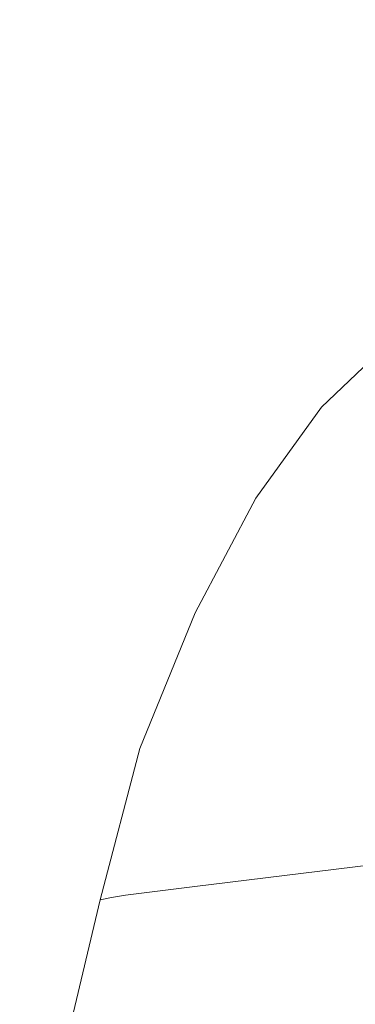
# Model space of a CAD drawing. Extents: x -290 to 1110, y -349 to 351.
# Drawn here: x 991 to 999, y 24 to 46 of the extents above; entities that cross this region are included whole.
import ezdxf

# ---------------------------------------------------------------- set-up
doc = ezdxf.new("R2010")
doc.units = 0
doc.header["$LTSCALE"] = 500
doc.header["$MEASUREMENT"] = 0
doc.layers.add('BESCO_AKRYL', color=7, linetype='Continuous')
doc.layers.add('BESCO_CHROM', color=7, linetype='Continuous')

msp = doc.modelspace()

# ---------------------------------------------------------------- linework, layer by layer
at = {"layer": 'BESCO_AKRYL', "lineweight": 0, "invisible_edges": 15}
for points in [[(1030.532, 66.137, 59.934), (919.443, 46.308, -291.832), (921.277, 37.492, -291.842), (1034.327, 44.622, 59.928)], [(922.734, 28.532, -291.851), (1034.327, 44.622, 59.928), (921.277, 37.492, -291.842), (922.734, 28.532, -291.851)], [(1034.327, 44.622, 59.928), (922.734, 28.532, -291.851), (923.795, 19.462, -291.858), (1036.639, 22.925, 59.924)]]:
    msp.add_3dface(points, dxfattribs=at)
at = {"layer": 'BESCO_CHROM', "lineweight": 0}
for points, invisible_edges in [([(998.233, 37.922, 0.101), (997.97, 37.836, 0.24), (999.78, 39.399, 4.164), (998.233, 37.922, 0.101)], 15), ([(997.97, 37.836, 0.24), (999.513, 39.309, 4.291), (999.78, 39.399, 4.164), (997.97, 37.836, 0.24)], 15), ([(999.513, 39.309, 4.291), (997.97, 37.836, 0.24), (999.302, 39.189, 4.406), (999.513, 39.309, 4.291)], 15), ([(998.556, 37.994, -0.053), (998.233, 37.922, 0.101), (999.78, 39.399, 4.164), (998.556, 37.994, -0.053)], 15), ([(997.764, 37.722, 0.369), (997.614, 37.567, 0.495), (999.302, 39.189, 4.406), (997.764, 37.722, 0.369)], 11), ([(997.614, 37.567, 0.495), (999.144, 39.027, 4.512), (999.302, 39.189, 4.406), (997.614, 37.567, 0.495)], 15), ([(997.97, 37.836, 0.24), (997.764, 37.722, 0.369), (999.302, 39.189, 4.406), (997.97, 37.836, 0.24)], 15), ([(999.144, 39.027, 4.512), (997.614, 37.567, 0.495), (999.04, 38.823, 4.611), (999.144, 39.027, 4.512)], 15), ([(997.519, 37.371, 0.617), (997.48, 37.134, 0.737), (999.04, 38.823, 4.611), (997.519, 37.371, 0.617)], 15), ([(997.48, 37.134, 0.737), (998.989, 38.575, 4.701), (999.04, 38.823, 4.611), (997.48, 37.134, 0.737)], 15), ([(997.614, 37.567, 0.495), (997.519, 37.371, 0.617), (999.04, 38.823, 4.611), (997.614, 37.567, 0.495)], 15), ([(998.989, 38.575, 4.701), (997.48, 37.134, 0.737), (998.994, 38.14, 4.824), (998.989, 38.575, 4.701)], 15), ([(998.233, 37.922, 0.101), (998.556, 37.994, -0.053), (996.768, 35.893, -3.747), (998.233, 37.922, 0.101)], 15), ([(998.556, 37.994, -0.053), (997.087, 35.96, -3.91), (996.768, 35.893, -3.747), (998.556, 37.994, -0.053)], 15), ([(997.087, 35.96, -3.91), (998.556, 37.994, -0.053), (998.655, 36.231, -4.674), (997.087, 35.96, -3.91)], 15), ([(997.48, 37.134, 0.737), (997.504, 36.718, 0.913), (998.994, 38.14, 4.824), (997.48, 37.134, 0.737)], 15), ([(997.504, 36.718, 0.913), (997.6, 35.983, 1.202), (998.994, 38.14, 4.824), (997.504, 36.718, 0.913)], 15), ([(997.6, 35.983, 1.202), (999.055, 37.372, 5.021), (998.994, 38.14, 4.824), (997.6, 35.983, 1.202)], 15), ([(997.764, 37.722, 0.369), (997.97, 37.836, 0.24), (996.308, 35.705, -3.456), (997.764, 37.722, 0.369)], 15), ([(997.97, 37.836, 0.24), (996.508, 35.812, -3.598), (996.308, 35.705, -3.456), (997.97, 37.836, 0.24)], 15), ([(996.508, 35.812, -3.598), (997.97, 37.836, 0.24), (996.768, 35.893, -3.747), (996.508, 35.812, -3.598)], 15), ([(997.97, 37.836, 0.24), (998.233, 37.922, 0.101), (996.768, 35.893, -3.747), (997.97, 37.836, 0.24)], 15), ([(997.519, 37.371, 0.617), (997.614, 37.567, 0.495), (996.079, 35.376, -3.165), (997.519, 37.371, 0.617)], 15), ([(997.614, 37.567, 0.495), (996.165, 35.56, -3.312), (996.079, 35.376, -3.165), (997.614, 37.567, 0.495)], 15), ([(996.165, 35.56, -3.312), (997.614, 37.567, 0.495), (996.308, 35.705, -3.456), (996.165, 35.56, -3.312)], 15), ([(997.614, 37.567, 0.495), (997.764, 37.722, 0.369), (996.308, 35.705, -3.456), (997.614, 37.567, 0.495)], 13), ([(997.48, 37.134, 0.737), (997.519, 37.371, 0.617), (996.079, 35.376, -3.165), (997.48, 37.134, 0.737)], 15), ([(999.055, 37.372, 5.021), (997.6, 35.983, 1.202), (999.443, 33.297, 6.041), (999.055, 37.372, 5.021)], 15), ([(996.05, 35.154, -3.018), (997.48, 37.134, 0.737), (996.079, 35.376, -3.165), (996.05, 35.154, -3.018)], 15), ([(997.48, 37.134, 0.737), (996.05, 35.154, -3.018), (996.093, 34.764, -2.793), (997.48, 37.134, 0.737)], 15), ([(997.504, 36.718, 0.913), (997.48, 37.134, 0.737), (996.093, 34.764, -2.793), (997.504, 36.718, 0.913)], 15), ([(997.6, 35.983, 1.202), (997.504, 36.718, 0.913), (996.093, 34.764, -2.793), (997.6, 35.983, 1.202)], 15), ([(997.281, 33.651, -8.28), (995.726, 33.403, -7.485), (998.655, 36.231, -4.674), (997.281, 33.651, -8.28)], 15), ([(995.726, 33.403, -7.485), (997.087, 35.96, -3.91), (998.655, 36.231, -4.674), (995.726, 33.403, -7.485)], 15), ([(1001.254, 34.284, -10.313), (997.281, 33.651, -8.28), (998.655, 36.231, -4.674), (1001.254, 34.284, -10.313)], 15), ([(995.41, 33.341, -7.313), (995.154, 33.267, -7.155), (996.768, 35.893, -3.747), (995.41, 33.341, -7.313)], 15), ([(995.154, 33.267, -7.155), (996.508, 35.812, -3.598), (996.768, 35.893, -3.747), (995.154, 33.267, -7.155)], 15), ([(996.508, 35.812, -3.598), (995.154, 33.267, -7.155), (996.308, 35.705, -3.456), (996.508, 35.812, -3.598)], 15), ([(995.726, 33.403, -7.485), (995.41, 33.341, -7.313), (996.768, 35.893, -3.747), (995.726, 33.403, -7.485)], 15), ([(997.087, 35.96, -3.91), (995.726, 33.403, -7.485), (996.768, 35.893, -3.747), (997.087, 35.96, -3.91)], 15), ([(996.222, 34.075, -2.417), (997.6, 35.983, 1.202), (996.093, 34.764, -2.793), (996.222, 34.075, -2.417)], 15), ([(997.6, 35.983, 1.202), (996.222, 34.075, -2.417), (996.973, 30.422, -0.445), (997.6, 35.983, 1.202)], 15), ([(998.79, 27.915, 4.325), (997.6, 35.983, 1.202), (996.973, 30.422, -0.445), (998.79, 27.915, 4.325)], 15), ([(997.6, 35.983, 1.202), (998.79, 27.915, 4.325), (999.443, 33.297, 6.041), (997.6, 35.983, 1.202)], 15), ([(994.958, 33.169, -7), (994.821, 33.036, -6.839), (996.308, 35.705, -3.456), (994.958, 33.169, -7)], 11), ([(994.821, 33.036, -6.839), (996.165, 35.56, -3.312), (996.308, 35.705, -3.456), (994.821, 33.036, -6.839)], 15), ([(996.165, 35.56, -3.312), (994.821, 33.036, -6.839), (996.079, 35.376, -3.165), (996.165, 35.56, -3.312)], 15), ([(995.154, 33.267, -7.155), (994.958, 33.169, -7), (996.308, 35.705, -3.456), (995.154, 33.267, -7.155)], 15), ([(994.744, 32.868, -6.671), (994.725, 32.665, -6.497), (996.079, 35.376, -3.165), (994.744, 32.868, -6.671)], 15), ([(994.725, 32.665, -6.497), (996.05, 35.154, -3.018), (996.079, 35.376, -3.165), (994.725, 32.665, -6.497)], 15), ([(994.821, 33.036, -6.839), (994.744, 32.868, -6.671), (996.079, 35.376, -3.165), (994.821, 33.036, -6.839)], 15), ([(996.05, 35.154, -3.018), (994.725, 32.665, -6.497), (996.093, 34.764, -2.793), (996.05, 35.154, -3.018)], 15), ([(994.725, 32.665, -6.497), (994.786, 32.307, -6.227), (996.093, 34.764, -2.793), (994.725, 32.665, -6.497)], 15), ([(994.786, 32.307, -6.227), (994.946, 31.676, -5.77), (996.093, 34.764, -2.793), (994.786, 32.307, -6.227)], 15), ([(994.946, 31.676, -5.77), (996.222, 34.075, -2.417), (996.093, 34.764, -2.793), (994.946, 31.676, -5.77)], 15), ([(997.281, 33.651, -8.28), (1001.254, 34.284, -10.313), (996.039, 30.591, -11.543), (997.281, 33.651, -8.28)], 15), ([(1001.254, 34.284, -10.313), (999.984, 31.155, -13.649), (996.039, 30.591, -11.543), (1001.254, 34.284, -10.313)], 15), ([(996.222, 34.075, -2.417), (994.946, 31.676, -5.77), (996.973, 30.422, -0.445), (996.222, 34.075, -2.417)], 15), ([(995.726, 33.403, -7.485), (997.281, 33.651, -8.28), (996.039, 30.591, -11.543), (995.726, 33.403, -7.485)], 15), ([(995.41, 33.341, -7.313), (995.726, 33.403, -7.485), (994.181, 30.315, -10.54), (995.41, 33.341, -7.313)], 15), ([(995.726, 33.403, -7.485), (994.495, 30.37, -10.718), (994.181, 30.315, -10.54), (995.726, 33.403, -7.485)], 15), ([(994.495, 30.37, -10.718), (995.726, 33.403, -7.485), (996.039, 30.591, -11.543), (994.495, 30.37, -10.718)], 15), ([(994.958, 33.169, -7), (995.154, 33.267, -7.155), (993.737, 30.162, -10.207), (994.958, 33.169, -7)], 15), ([(995.154, 33.267, -7.155), (993.929, 30.249, -10.373), (993.737, 30.162, -10.207), (995.154, 33.267, -7.155)], 15), ([(994.821, 33.036, -6.839), (994.958, 33.169, -7), (993.737, 30.162, -10.207), (994.821, 33.036, -6.839)], 13), ([(993.929, 30.249, -10.373), (995.154, 33.267, -7.155), (994.181, 30.315, -10.54), (993.929, 30.249, -10.373)], 15), ([(995.154, 33.267, -7.155), (995.41, 33.341, -7.313), (994.181, 30.315, -10.54), (995.154, 33.267, -7.155)], 15), ([(994.744, 32.868, -6.671), (994.821, 33.036, -6.839), (993.536, 29.893, -9.843), (994.744, 32.868, -6.671)], 15), ([(994.821, 33.036, -6.839), (993.606, 30.043, -10.03), (993.536, 29.893, -9.843), (994.821, 33.036, -6.839)], 15), ([(993.606, 30.043, -10.03), (994.821, 33.036, -6.839), (993.737, 30.162, -10.207), (993.606, 30.043, -10.03)], 15), ([(994.725, 32.665, -6.497), (994.744, 32.868, -6.671), (993.536, 29.893, -9.843), (994.725, 32.665, -6.497)], 15), ([(993.526, 29.712, -9.645), (994.725, 32.665, -6.497), (993.536, 29.893, -9.843), (993.526, 29.712, -9.645)], 15), ([(994.725, 32.665, -6.497), (993.526, 29.712, -9.645), (993.603, 29.394, -9.333), (994.725, 32.665, -6.497)], 15), ([(994.786, 32.307, -6.227), (994.725, 32.665, -6.497), (993.603, 29.394, -9.333), (994.786, 32.307, -6.227)], 15), ([(994.946, 31.676, -5.77), (994.786, 32.307, -6.227), (993.603, 29.394, -9.333), (994.946, 31.676, -5.77)], 15), ([(993.791, 28.831, -8.803), (994.946, 31.676, -5.77), (993.603, 29.394, -9.333), (993.791, 28.831, -8.803)], 15), ([(994.946, 31.676, -5.77), (993.791, 28.831, -8.803), (994.852, 25.848, -6.015), (994.946, 31.676, -5.77)], 15), ([(996.838, 24.748, -0.802), (994.946, 31.676, -5.77), (994.852, 25.848, -6.015), (996.838, 24.748, -0.802)], 15), ([(994.946, 31.676, -5.77), (996.838, 24.748, -0.802), (996.973, 30.422, -0.445), (994.946, 31.676, -5.77)], 15), ([(999.984, 31.155, -13.649), (998.871, 27.586, -16.572), (996.039, 30.591, -11.543), (999.984, 31.155, -13.649)], 15), ([(994.95, 27.1, -14.402), (993.415, 26.91, -13.552), (996.039, 30.591, -11.543), (994.95, 27.1, -14.402)], 14), ([(993.415, 26.91, -13.552), (994.495, 30.37, -10.718), (996.039, 30.591, -11.543), (993.415, 26.91, -13.552)], 15), ([(998.871, 27.586, -16.572), (994.95, 27.1, -14.402), (996.039, 30.591, -11.543), (998.871, 27.586, -16.572)], 14), ([(994.495, 30.37, -10.718), (993.415, 26.91, -13.552), (994.181, 30.315, -10.54), (994.495, 30.37, -10.718)], 15), ([(996.838, 24.748, -0.802), (1002.094, 5.498, 13.002), (996.973, 30.422, -0.445), (996.838, 24.748, -0.802)], 15), ([(1002.094, 5.498, 13.002), (998.79, 27.915, 4.325), (996.973, 30.422, -0.445), (1002.094, 5.498, 13.002)], 15), ([(992.667, 26.731, -13.017), (992.541, 26.629, -12.827), (993.737, 30.162, -10.207), (992.667, 26.731, -13.017)], 15), ([(992.541, 26.629, -12.827), (993.606, 30.043, -10.03), (993.737, 30.162, -10.207), (992.541, 26.629, -12.827)], 15), ([(992.855, 26.806, -13.193), (992.667, 26.731, -13.017), (993.737, 30.162, -10.207), (992.855, 26.806, -13.193)], 15), ([(993.104, 26.863, -13.368), (992.855, 26.806, -13.193), (994.181, 30.315, -10.54), (993.104, 26.863, -13.368)], 14), ([(992.855, 26.806, -13.193), (993.929, 30.249, -10.373), (994.181, 30.315, -10.54), (992.855, 26.806, -13.193)], 15), ([(993.929, 30.249, -10.373), (992.855, 26.806, -13.193), (993.737, 30.162, -10.207), (993.929, 30.249, -10.373)], 13), ([(993.415, 26.91, -13.552), (993.104, 26.863, -13.368), (994.181, 30.315, -10.54), (993.415, 26.91, -13.552)], 15), ([(992.477, 26.5, -12.623), (992.476, 26.344, -12.405), (993.536, 29.893, -9.843), (992.477, 26.5, -12.623)], 15), ([(992.476, 26.344, -12.405), (993.526, 29.712, -9.645), (993.536, 29.893, -9.843), (992.476, 26.344, -12.405)], 15), ([(992.541, 26.629, -12.827), (992.477, 26.5, -12.623), (993.536, 29.893, -9.843), (992.541, 26.629, -12.827)], 15), ([(993.606, 30.043, -10.03), (992.541, 26.629, -12.827), (993.536, 29.893, -9.843), (993.606, 30.043, -10.03)], 15), ([(993.526, 29.712, -9.645), (992.476, 26.344, -12.405), (993.603, 29.394, -9.333), (993.526, 29.712, -9.645)], 15), ([(992.476, 26.344, -12.405), (992.566, 26.069, -12.056), (993.603, 29.394, -9.333), (992.476, 26.344, -12.405)], 15), ([(992.566, 26.069, -12.056), (992.778, 25.585, -11.462), (993.603, 29.394, -9.333), (992.566, 26.069, -12.056)], 15), ([(992.778, 25.585, -11.462), (993.791, 28.831, -8.803), (993.603, 29.394, -9.333), (992.778, 25.585, -11.462)], 15), ([(993.791, 28.831, -8.803), (992.778, 25.585, -11.462), (994.852, 25.848, -6.015), (993.791, 28.831, -8.803)], 15), ([(994.95, 27.1, -14.402), (998.871, 27.586, -16.572), (994.032, 23.242, -16.813), (994.95, 27.1, -14.402)], 15), ([(998.871, 27.586, -16.572), (997.932, 23.641, -19.037), (994.032, 23.242, -16.813), (998.871, 27.586, -16.572)], 15), ([(997.932, 23.641, -19.037), (998.871, 27.586, -16.572), (1001.937, 24.05, -21.322), (997.932, 23.641, -19.037)], 15), ([(993.415, 26.91, -13.552), (994.95, 27.1, -14.402), (994.032, 23.242, -16.813), (993.415, 26.91, -13.552)], 15), ([(993.104, 26.863, -13.368), (993.415, 26.91, -13.552), (992.196, 23.047, -15.752), (993.104, 26.863, -13.368)], 14), ([(993.415, 26.91, -13.552), (992.505, 23.085, -15.942), (992.196, 23.047, -15.752), (993.415, 26.91, -13.552)], 15), ([(992.855, 26.806, -13.193), (993.104, 26.863, -13.368), (992.196, 23.047, -15.752), (992.855, 26.806, -13.193)], 15), ([(992.505, 23.085, -15.942), (993.415, 26.91, -13.552), (994.032, 23.242, -16.813), (992.505, 23.085, -15.942)], 15), ([(992.477, 26.5, -12.623), (992.541, 26.629, -12.827), (991.585, 22.748, -14.967), (992.477, 26.5, -12.623)], 15), ([(992.541, 26.629, -12.827), (991.643, 22.854, -15.185), (991.585, 22.748, -14.967), (992.541, 26.629, -12.827)], 15), ([(991.643, 22.854, -15.185), (992.541, 26.629, -12.827), (991.765, 22.938, -15.387), (991.643, 22.854, -15.185)], 15), ([(992.667, 26.731, -13.017), (992.855, 26.806, -13.193), (991.765, 22.938, -15.387), (992.667, 26.731, -13.017)], 15), ([(992.855, 26.806, -13.193), (991.949, 23, -15.572), (991.765, 22.938, -15.387), (992.855, 26.806, -13.193)], 15), ([(992.541, 26.629, -12.827), (992.667, 26.731, -13.017), (991.765, 22.938, -15.387), (992.541, 26.629, -12.827)], 15), ([(991.949, 23, -15.572), (992.855, 26.806, -13.193), (992.196, 23.047, -15.752), (991.949, 23, -15.572)], 14), ([(992.476, 26.344, -12.405), (992.477, 26.5, -12.623), (991.585, 22.748, -14.967), (992.476, 26.344, -12.405)], 15), ([(991.59, 22.62, -14.731), (992.476, 26.344, -12.405), (991.585, 22.748, -14.967), (991.59, 22.62, -14.731)], 15), ([(992.476, 26.344, -12.405), (991.59, 22.62, -14.731), (991.691, 22.395, -14.352), (992.476, 26.344, -12.405)], 15), ([(992.566, 26.069, -12.056), (992.476, 26.344, -12.405), (991.691, 22.395, -14.352), (992.566, 26.069, -12.056)], 15), ([(992.778, 25.585, -11.462), (992.566, 26.069, -12.056), (991.691, 22.395, -14.352), (992.778, 25.585, -11.462)], 15), ([(992.778, 25.585, -11.462), (995.244, 20.269, -4.987), (994.852, 25.848, -6.015), (992.778, 25.585, -11.462)], 15), ([(995.244, 20.269, -4.987), (1002.094, 5.498, 13.002), (994.852, 25.848, -6.015), (995.244, 20.269, -4.987)], 15), ([(1002.094, 5.498, 13.002), (996.838, 24.748, -0.802), (994.852, 25.848, -6.015), (1002.094, 5.498, 13.002)], 15), ([(991.924, 21.997, -13.704), (992.778, 25.585, -11.462), (991.691, 22.395, -14.352), (991.924, 21.997, -13.704)], 15), ([(992.778, 25.585, -11.462), (991.924, 21.997, -13.704), (993.224, 19.888, -10.289), (992.778, 25.585, -11.462)], 15), ([(995.244, 20.269, -4.987), (992.778, 25.585, -11.462), (993.224, 19.888, -10.289), (995.244, 20.269, -4.987)], 15)]:
    msp.add_3dface(points, dxfattribs=dict(at, invisible_edges=invisible_edges))

doc.saveas('drawing.dxf')
